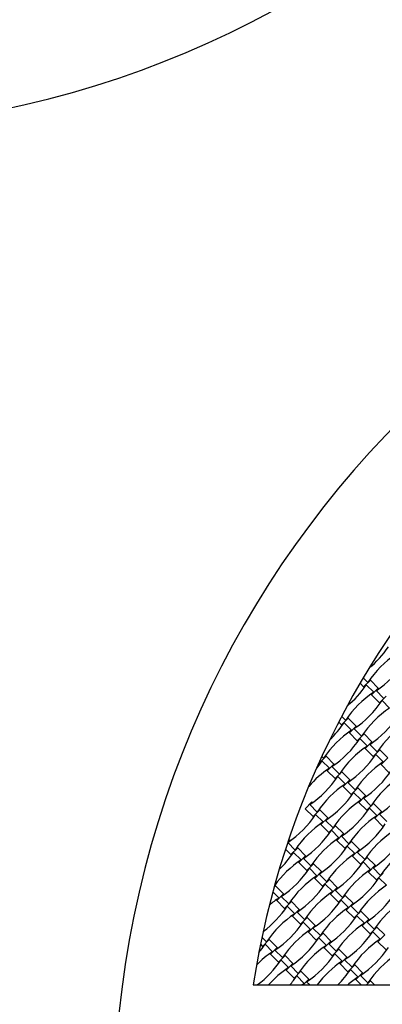
# Model space of a CAD drawing. Units: millimetres. Extents: x 4408 to 14870, y 10643 to 22405.
# Drawn here: x 7857 to 8557, y 13887 to 15787 of the extents above; entities that cross this region are included whole.
import ezdxf

# ---------------------------------------------------------------- set-up
doc = ezdxf.new("R2010")
doc.units = ezdxf.units.MM
doc.header["$LTSCALE"] = 100

msp = doc.modelspace()

# ---------------------------------------------------------------- linework, layer by layer
at = {"color": 7, "linetype": 'Continuous', "lineweight": 25}
for p, q in [((8529.2, 14507.8), (8520.4, 14516.6)), ((8514.2, 14506), (8521.2, 14499)), ((8534.2, 14512), (8521.2, 14499)), ((8521.2, 14499), (8522.4, 14497.8)), ((8540.7, 14488.8), (8526.2, 14503.2)), ((8534.2, 14512), (8533, 14513.3)), ((8549.5, 14496.8), (8534.2, 14512)), ((8535.2, 14485), (8536.5, 14483.7)), ((8549.5, 14496.8), (8536.5, 14483.7)), ((8536.5, 14483.7), (8551.7, 14468.5)), ((8559.7, 14477.3), (8545.2, 14491.8)), ((8550.7, 14495.5), (8549.5, 14496.8)), ((8564.7, 14481.5), (8551.7, 14468.5)), ((8551.7, 14468.5), (8553, 14467.2)), ((8571.2, 14458.2), (8556.7, 14472.7)), ((8486.5, 14434.6), (8478.8, 14442.2)), ((8491.5, 14438.8), (8490.2, 14440)), ((8473.1, 14431.2), (8478.5, 14425.8)), ((8491.5, 14438.8), (8478.5, 14425.8)), ((8478.5, 14425.8), (8479.7, 14424.5)), ((8498, 14415.5), (8483.5, 14430)), ((8506.8, 14423.5), (8491.5, 14438.8)), ((8506.8, 14423.5), (8493.7, 14410.5)), ((8508, 14422.3), (8506.8, 14423.5)), ((8492.5, 14411.7), (8493.7, 14410.5)), ((8493.7, 14410.5), (8509, 14395.2)), ((8517, 14404), (8502.5, 14418.5)), ((8522, 14408.2), (8509, 14395.2)), ((8522, 14408.2), (8520.8, 14409.5)), ((8537.3, 14393), (8522, 14408.2)), ((8509, 14395.2), (8510.3, 14394)), ((8528.5, 14384.9), (8514, 14399.4)), ((8537.3, 14393), (8524.3, 14379.9)), ((8547.6, 14373.5), (8533.1, 14388)), ((8538.5, 14391.7), (8537.3, 14393)), ((8448.8, 14365.5), (8435.8, 14352.5)), ((8443.8, 14361.3), (8440.5, 14364.5)), ((8448.8, 14365.5), (8447.5, 14366.8)), ((8464, 14350.2), (8448.8, 14365.5)), ((8523.1, 14381.2), (8524.3, 14379.9)), ((8524.3, 14379.9), (8539.6, 14364.7)), ((8552.6, 14377.7), (8539.6, 14364.7)), ((8539.6, 14364.7), (8540.8, 14363.4)), ((8559.1, 14354.4), (8544.6, 14368.9)), ((8552.6, 14377.7), (8551.3, 14378.9)), ((8567.8, 14362.4), (8552.6, 14377.7)), ((8435.3, 14353), (8435.8, 14352.5)), ((8435.8, 14352.5), (8437, 14351.3)), ((8455.2, 14342.2), (8440.8, 14356.7)), ((8464, 14350.2), (8451, 14337.2)), ((8474.3, 14330.8), (8459.8, 14345.2)), ((8465.3, 14349), (8464, 14350.2)), ((8553.6, 14350.6), (8554.8, 14349.4)), ((8567.8, 14362.4), (8554.8, 14349.4)), ((8554.8, 14349.4), (8570.1, 14334.1)), ((8449.8, 14338.5), (8451, 14337.2)), ((8451, 14337.2), (8466.3, 14322)), ((8479.3, 14335), (8466.3, 14322)), ((8485.8, 14311.7), (8471.3, 14326.2)), ((8479.3, 14335), (8478.1, 14336.2)), ((8494.6, 14319.7), (8479.3, 14335)), ((8466.3, 14322), (8467.5, 14320.7)), ((8480.3, 14307.9), (8481.6, 14306.7)), ((8494.6, 14319.7), (8481.6, 14306.7)), ((8504.9, 14300.2), (8490.4, 14314.7)), ((8495.8, 14318.5), (8494.6, 14319.7)), ((8481.6, 14306.7), (8496.9, 14291.4)), ((8509.9, 14304.4), (8496.9, 14291.4)), ((8496.9, 14291.4), (8498.1, 14290.2)), ((8516.3, 14281.1), (8501.9, 14295.6)), ((8509.9, 14304.4), (8508.6, 14305.7)), ((8525.1, 14289.2), (8509.9, 14304.4)), ((8525.1, 14289.2), (8512.1, 14276.1)), ((8526.4, 14287.9), (8525.1, 14289.2)), ((8421.3, 14277), (8408.3, 14264)), ((8431.6, 14257.5), (8417.1, 14272)), ((8422.6, 14275.8), (8421.3, 14277)), ((8510.9, 14277.4), (8512.1, 14276.1)), ((8512.1, 14276.1), (8527.4, 14260.9)), ((8535.4, 14269.7), (8520.9, 14284.2)), ((8540.4, 14273.9), (8527.4, 14260.9)), ((8540.4, 14273.9), (8539.2, 14275.1)), ((8555.7, 14258.6), (8540.4, 14273.9)), ((8408.3, 14264), (8423.6, 14248.7)), ((8436.6, 14261.7), (8423.6, 14248.7)), ((8443.1, 14238.4), (8428.6, 14252.9)), ((8436.6, 14261.7), (8435.4, 14263)), ((8451.9, 14246.4), (8436.6, 14261.7)), ((8527.4, 14260.9), (8528.6, 14259.6)), ((8546.9, 14250.6), (8532.4, 14265.1)), ((8555.7, 14258.6), (8542.7, 14245.6)), ((8566, 14239.1), (8551.5, 14253.6)), ((8556.9, 14257.4), (8555.7, 14258.6)), ((8423.6, 14248.7), (8424.8, 14247.5)), ((8437.6, 14234.7), (8438.9, 14233.4)), ((8451.9, 14246.4), (8438.9, 14233.4)), ((8438.9, 14233.4), (8454.1, 14218.2)), ((8462.2, 14227), (8447.7, 14241.4)), ((8453.1, 14245.2), (8451.9, 14246.4)), ((8467.2, 14231.2), (8454.1, 14218.2)), ((8467.2, 14231.2), (8465.9, 14232.4)), ((8482.4, 14215.9), (8467.2, 14231.2)), ((8541.4, 14246.8), (8542.7, 14245.6)), ((8542.7, 14245.6), (8557.9, 14230.3)), ((8454.1, 14218.2), (8455.4, 14216.9)), ((8473.6, 14207.9), (8459.1, 14222.4)), ((8482.4, 14215.9), (8469.4, 14202.9)), ((8483.7, 14214.7), (8482.4, 14215.9)), ((8388.9, 14184.2), (8374.7, 14198.5)), ((8378.6, 14203.7), (8375.3, 14200.4)), ((8379.9, 14202.5), (8378.6, 14203.7)), ((8468.2, 14204.1), (8469.4, 14202.9)), ((8469.4, 14202.9), (8484.7, 14187.6)), ((8492.7, 14196.4), (8478.2, 14210.9)), ((8497.7, 14200.6), (8484.7, 14187.6)), ((8497.7, 14200.6), (8496.5, 14201.9)), ((8513, 14185.4), (8497.7, 14200.6)), ((8370.5, 14185.9), (8380.9, 14175.5)), ((8393.9, 14188.5), (8380.9, 14175.5)), ((8380.9, 14175.5), (8382.1, 14174.2)), ((8400.4, 14165.2), (8385.9, 14179.7)), ((8393.9, 14188.5), (8392.7, 14189.7)), ((8409.2, 14173.2), (8393.9, 14188.5)), ((8484.7, 14187.6), (8485.9, 14186.4)), ((8504.2, 14177.3), (8489.7, 14191.8)), ((8513, 14185.4), (8500, 14172.3)), ((8523.2, 14165.9), (8508.8, 14180.3)), ((8514.2, 14184.1), (8513, 14185.4)), ((8394.9, 14161.4), (8396.2, 14160.2)), ((8409.2, 14173.2), (8396.2, 14160.2)), ((8396.2, 14160.2), (8411.4, 14144.9)), ((8419.4, 14153.7), (8405, 14168.2)), ((8410.4, 14172), (8409.2, 14173.2)), ((8424.4, 14157.9), (8411.4, 14144.9)), ((8424.4, 14157.9), (8423.2, 14159.1)), ((8439.7, 14142.6), (8424.4, 14157.9)), ((8498.7, 14173.6), (8500, 14172.3)), ((8500, 14172.3), (8515.2, 14157.1)), ((8528.3, 14170.1), (8515.2, 14157.1)), ((8515.2, 14157.1), (8516.5, 14155.8)), ((8534.7, 14146.8), (8520.2, 14161.3)), ((8528.3, 14170.1), (8527, 14171.3)), ((8543.5, 14154.8), (8528.3, 14170.1)), ((8411.4, 14144.9), (8412.7, 14143.7)), ((8430.9, 14134.6), (8416.4, 14149.1)), ((8439.7, 14142.6), (8426.7, 14129.6)), ((8450, 14123.2), (8435.5, 14137.6)), ((8441, 14141.4), (8439.7, 14142.6)), ((8529.3, 14143), (8530.5, 14141.8)), ((8543.5, 14154.8), (8530.5, 14141.8)), ((8530.5, 14141.8), (8545.8, 14126.5)), ((8553.8, 14135.3), (8539.3, 14149.8)), ((8544.8, 14153.6), (8543.5, 14154.8)), ((8558.8, 14139.5), (8545.8, 14126.5)), ((8425.5, 14130.9), (8426.7, 14129.6)), ((8426.7, 14129.6), (8442, 14114.4)), ((8455, 14127.4), (8442, 14114.4)), ((8461.5, 14104.1), (8447, 14118.6)), ((8455, 14127.4), (8453.8, 14128.6)), ((8470.3, 14112.1), (8455, 14127.4)), ((8545.8, 14126.5), (8547, 14125.3)), ((8565.3, 14116.2), (8550.8, 14130.7)), ((8357.7, 14091.9), (8346, 14103.6)), ((8351.2, 14115.2), (8348.4, 14112.4)), ((8351.2, 14115.2), (8350, 14116.4)), ((8366.5, 14099.9), (8351.2, 14115.2)), ((8366.5, 14099.9), (8353.5, 14086.9)), ((8367.7, 14098.7), (8366.5, 14099.9)), ((8442, 14114.4), (8443.2, 14113.1)), ((8456, 14100.3), (8457.3, 14099.1)), ((8470.3, 14112.1), (8457.3, 14099.1)), ((8457.3, 14099.1), (8472.5, 14083.8)), ((8480.5, 14092.6), (8466.1, 14107.1)), ((8471.5, 14110.9), (8470.3, 14112.1)), ((8485.5, 14096.8), (8484.3, 14098.1)), ((8352.2, 14088.2), (8353.5, 14086.9)), ((8353.5, 14086.9), (8368.7, 14071.6)), ((8376.7, 14080.4), (8362.3, 14094.9)), ((8381.7, 14084.7), (8368.7, 14071.6)), ((8381.7, 14084.7), (8380.5, 14085.9)), ((8397, 14069.4), (8381.7, 14084.7)), ((8485.5, 14096.8), (8472.5, 14083.8)), ((8472.5, 14083.8), (8473.8, 14082.6)), ((8492, 14073.5), (8477.5, 14088)), ((8500.8, 14081.5), (8485.5, 14096.8)), ((8500.8, 14081.5), (8487.8, 14068.5)), ((8502, 14080.3), (8500.8, 14081.5)), ((8368.7, 14071.6), (8370, 14070.4)), ((8388.2, 14061.4), (8373.7, 14075.9)), ((8397, 14069.4), (8384, 14056.4)), ((8407.3, 14049.9), (8392.8, 14064.4)), ((8398.2, 14068.2), (8397, 14069.4)), ((8486.6, 14069.8), (8487.8, 14068.5)), ((8487.8, 14068.5), (8503.1, 14053.3)), ((8511.1, 14062.1), (8496.6, 14076.5)), ((8516.1, 14066.3), (8503.1, 14053.3)), ((8516.1, 14066.3), (8514.9, 14067.5)), ((8531.4, 14051), (8516.1, 14066.3)), ((8382.8, 14057.6), (8384, 14056.4)), ((8384, 14056.4), (8399.3, 14041.1)), ((8412.3, 14054.1), (8399.3, 14041.1)), ((8399.3, 14041.1), (8400.5, 14039.9)), ((8418.8, 14030.8), (8404.3, 14045.3)), ((8412.3, 14054.1), (8411.1, 14055.3)), ((8427.6, 14038.8), (8412.3, 14054.1)), ((8503.1, 14053.3), (8504.3, 14052)), ((8522.6, 14043), (8508.1, 14057.5)), ((8531.4, 14051), (8518.4, 14038)), ((8541.6, 14031.5), (8527.1, 14046)), ((8532.6, 14049.8), (8531.4, 14051)), ((8413.3, 14027.1), (8414.5, 14025.8)), ((8427.6, 14038.8), (8414.5, 14025.8)), ((8414.5, 14025.8), (8429.8, 14010.6)), ((8437.8, 14019.3), (8423.3, 14033.8)), ((8428.8, 14037.6), (8427.6, 14038.8)), ((8442.8, 14023.6), (8429.8, 14010.6)), ((8442.8, 14023.6), (8441.6, 14024.8)), ((8458.1, 14008.3), (8442.8, 14023.6)), ((8517.1, 14039.2), (8518.4, 14038)), ((8518.4, 14038), (8533.6, 14022.7)), ((8546.6, 14035.7), (8533.6, 14022.7)), ((8533.6, 14022.7), (8534.9, 14021.5)), ((8553.1, 14012.4), (8538.6, 14026.9)), ((8546.6, 14035.7), (8545.4, 14037)), ((8561.9, 14020.5), (8546.6, 14035.7)), ((8334, 14007.2), (8325, 14016.3)), ((8339, 14011.4), (8326, 13998.4)), ((8339, 14011.4), (8337.8, 14012.6)), ((8354.3, 13996.1), (8339, 14011.4)), ((8429.8, 14010.6), (8431.1, 14009.3)), ((8449.3, 14000.3), (8434.8, 14014.8)), ((8458.1, 14008.3), (8445.1, 13995.3)), ((8468.4, 13988.8), (8453.9, 14003.3)), ((8459.3, 14007.1), (8458.1, 14008.3)), ((8547.7, 14008.7), (8548.9, 14007.4)), ((8561.9, 14020.5), (8548.9, 14007.4)), ((8548.9, 14007.4), (8564.2, 13992.2)), ((8322.1, 14002.3), (8326, 13998.4)), ((8326, 13998.4), (8327.3, 13997.2)), ((8345.5, 13988.1), (8331, 14002.6)), ((8340.1, 13984.4), (8341.3, 13983.1)), ((8354.3, 13996.1), (8341.3, 13983.1)), ((8364.6, 13976.6), (8350.1, 13991.1)), ((8355.5, 13994.9), (8354.3, 13996.1)), ((8443.9, 13996.5), (8445.1, 13995.3)), ((8445.1, 13995.3), (8460.4, 13980)), ((8473.4, 13993), (8460.4, 13980)), ((8479.9, 13969.7), (8465.4, 13984.2)), ((8473.4, 13993), (8472.1, 13994.3)), ((8488.7, 13977.7), (8473.4, 13993)), ((8341.3, 13983.1), (8356.6, 13967.8)), ((8369.6, 13980.9), (8356.6, 13967.8)), ((8356.6, 13967.8), (8357.8, 13966.6)), ((8376.1, 13957.6), (8361.6, 13972.1)), ((8369.6, 13980.9), (8368.3, 13982.1)), ((8384.8, 13965.6), (8369.6, 13980.9)), ((8384.8, 13965.6), (8371.8, 13952.6)), ((8386.1, 13964.3), (8384.8, 13965.6)), ((8460.4, 13980), (8461.6, 13978.8)), ((8474.4, 13966), (8475.6, 13964.7)), ((8488.7, 13977.7), (8475.6, 13964.7)), ((8498.9, 13958.3), (8484.4, 13972.7)), ((8489.9, 13976.5), (8488.7, 13977.7)), ((8370.6, 13953.8), (8371.8, 13952.6)), ((8371.8, 13952.6), (8387.1, 13937.3)), ((8395.1, 13946.1), (8380.6, 13960.6)), ((8400.1, 13950.3), (8387.1, 13937.3)), ((8400.1, 13950.3), (8398.9, 13951.5)), ((8415.4, 13935), (8400.1, 13950.3)), ((8475.6, 13964.7), (8490.9, 13949.5)), ((8503.9, 13962.5), (8490.9, 13949.5)), ((8490.9, 13949.5), (8492.1, 13948.2)), ((8510.4, 13939.2), (8495.9, 13953.7)), ((8503.9, 13962.5), (8502.7, 13963.7)), ((8519.2, 13947.2), (8503.9, 13962.5)), ((8519.2, 13947.2), (8506.2, 13934.2)), ((8520.4, 13946), (8519.2, 13947.2)), ((8387.1, 13937.3), (8388.3, 13936.1)), ((8406.6, 13927), (8392.1, 13941.5)), ((8406.6, 13927), (8402.2, 13924)), ((8415.4, 13935), (8404.3, 13924)), ((8417.2, 13924), (8411.2, 13930)), ((8416.6, 13933.8), (8415.4, 13935)), ((8505, 13935.4), (8506.2, 13934.2)), ((8506.2, 13934.2), (8516.4, 13924)), ((8529.5, 13927.7), (8515, 13942.2)), ((8534.5, 13931.9), (8526.5, 13924)), ((8534.5, 13931.9), (8533.2, 13933.2)), ((8542.4, 13924), (8534.5, 13931.9)), ((8308.1, 13924), (9126.7, 13924))]:
    msp.add_line(p, q, dxfattribs=at)
at = {"color": 7, "linetype": 'Continuous', "lineweight": 25, "flags": 128}
msp.add_lwpolyline([(8440.8, 14356.7), (8435.9, 14349.7), (8430.9, 14343.2)], dxfattribs=at)
at = {"color": 7, "linetype": 'Continuous', "lineweight": 25}
for centre, radius, start, end in [((7439.1, 17474), 1900, 270, 0), ((9939.1, 13674), 1900, 90, 180), ((9939.1, 13674), 1650, 98.7147, 171.2853), ((8406.3, 14684.9), 195.4, 309.8093, 326.309), ((8691.8, 14399.4), 195.4, 123.691, 146.309), ((8436.9, 14654.3), 195.4, 303.691, 326.309), ((8363.6, 14611.6), 195.4, 310.1268, 326.309), ((8649.1, 14326.2), 195.4, 123.691, 146.309), ((8394.2, 14581.1), 195.4, 303.691, 326.309), ((8679.6, 14295.6), 195.4, 123.691, 146.309), ((8424.7, 14550.5), 195.4, 303.691, 326.309), ((8320.9, 14538.4), 195.4, 313.7634, 326.309), ((8710.1, 14265.1), 195.4, 123.691, 146.309), ((8606.3, 14252.9), 195.4, 123.691, 146.309), ((8351.4, 14507.8), 195.4, 303.691, 326.309), ((8636.9, 14222.4), 195.4, 123.691, 146.309), ((8382, 14477.3), 195.4, 303.691, 326.309), ((8667.4, 14191.8), 195.4, 123.691, 146.309), ((8563.6, 14179.7), 195.4, 123.691, 139.4189), ((8308.7, 14434.6), 195.4, 303.691, 326.309), ((8412.5, 14446.7), 195.4, 303.691, 326.309), ((8594.2, 14149.1), 195.4, 123.691, 146.309), ((8698, 14161.3), 195.4, 123.691, 146.309), ((8443.1, 14416.2), 195.4, 303.691, 326.309), ((8339.3, 14404), 195.4, 303.691, 326.309), ((8039.1, 14274), 1900, 180, 270), ((8039.1, 14274), 600, 180, 270), ((8624.7, 14118.6), 195.4, 123.691, 146.309), ((8266, 14361.3), 195.4, 303.8408, 326.309), ((8369.8, 14373.5), 195.4, 303.691, 326.309), ((8655.3, 14088), 195.4, 123.691, 146.309), ((8551.5, 14075.9), 195.4, 123.691, 146.309), ((8400.4, 14342.9), 195.4, 303.691, 326.309), ((8296.6, 14330.8), 195.4, 303.691, 326.309), ((8685.8, 14057.5), 195.4, 123.691, 146.309), ((8582, 14045.3), 195.4, 123.691, 146.309), ((8430.9, 14312.4), 195.4, 303.691, 326.309), ((8223.3, 14288.1), 195.4, 313.6753, 326.309), ((8327.1, 14300.2), 195.4, 303.691, 326.309), ((8612.6, 14014.8), 195.4, 123.691, 146.309), ((8716.4, 14026.9), 195.4, 123.691, 146.309), ((8508.8, 14002.6), 195.4, 123.691, 144.7428), ((8357.7, 14269.7), 195.4, 303.691, 326.309), ((8253.9, 14257.5), 195.4, 303.691, 326.309), ((8643.1, 13984.2), 195.4, 123.691, 146.309), ((8539.3, 13972.1), 195.4, 123.691, 146.309), ((8284.4, 14227), 195.4, 303.691, 326.309), ((8388.2, 14239.1), 195.4, 303.691, 326.309), ((8569.9, 13941.5), 195.4, 123.691, 146.309), ((8673.7, 13953.7), 195.4, 123.691, 146.309), ((8418.8, 14208.6), 195.4, 303.691, 326.309), ((8466.1, 13929.3), 195.4, 123.691, 130.4389), ((8315, 14196.4), 195.4, 303.691, 326.309), ((8704.2, 13923.1), 195.4, 123.691, 146.309), ((8211.2, 14184.3), 195.4, 306.4743, 326.309), ((8496.6, 13898.8), 195.4, 123.691, 146.309), ((8600.4, 13911), 195.4, 123.691, 146.309), ((8241.7, 14153.7), 195.4, 303.691, 326.309), ((8345.5, 14165.9), 195.4, 303.691, 326.309), ((8631, 13880.4), 195.4, 123.691, 146.309), ((8527.2, 13868.3), 195.4, 123.691, 146.309), ((8376.1, 14135.3), 195.4, 303.691, 326.309), ((8272.2, 14123.2), 195.4, 303.691, 326.309), ((8661.5, 13849.9), 195.4, 123.691, 146.309), ((8453.9, 13825.5), 195.4, 123.691, 135.5188), ((8168.4, 14111), 195.4, 320.3586, 326.309), ((8557.7, 13837.7), 195.4, 123.691, 146.309), ((8302.8, 14092.6), 195.4, 303.691, 326.309), ((8406.6, 14104.8), 195.4, 303.691, 326.309), ((8199, 14080.4), 195.4, 306.7912, 326.309), ((8588.2, 13807.2), 195.4, 123.691, 143.2855), ((8692, 13819.3), 195.4, 123.691, 146.309), ((8484.4, 13795), 195.4, 123.691, 138.6945), ((8333.3, 14062.1), 195.4, 315.0303, 326.309), ((8229.5, 14049.9), 195.4, 319.8727, 326.309), ((8618.8, 13776.6), 195.4, 123.691, 131.0476)]:
    msp.add_arc(centre, radius, start, end, dxfattribs=at)

doc.saveas('drawing.dxf')
